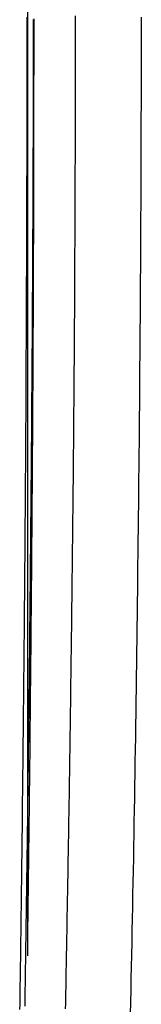
# Model space of a CAD drawing. Extents: x 423 to 753, y -348 to 651.
# Drawn here: x 481 to 481, y 635 to 636 of the extents above; entities that cross this region are included whole.
import ezdxf

# ---------------------------------------------------------------- set-up
doc = ezdxf.new("R2010")
doc.units = 0
doc.header["$LTSCALE"] = 10
doc.linetypes.add('VERDECKT', pattern=[0.375, 0.25, -0.125])
doc.layers.get('0').update_dxf_attribs({"linetype": 'CONTINUOUS'})
doc.layers.add('STEMPEL', color=3, linetype='CONTINUOUS')

# ---------------------------------------------------------------- blocks, each defined once
blk = doc.blocks.new('A$CCBB51032')
at = {"color": 1, "linetype": 'VERDECKT', "extrusion": (0, 1, -2e-16)}
blk.add_line((97.3784, 490.2977), (97.3784, 480.7119), dxfattribs=at)
blk.add_line((97.3784, 490.2977), (97.3784, 480.7119), dxfattribs=at)
at = {"color": 1}
for points in [[(97.5357, 483.959, 0), (97.5361, 483.977, 0), (97.5364, 483.995, 0), (97.5368, 484.013, 0), (97.5372, 484.031, 0), (97.5376, 484.049, 0), (97.5379, 484.068, 0), (97.5383, 484.086, 0), (97.5386, 484.104, 0), (97.539, 484.122, 0), (97.5393, 484.141, 0), (97.5397, 484.159, 0), (97.54, 484.177, 0), (97.5404, 484.196, 0), (97.5407, 484.214, 0), (97.541, 484.232, 0), (97.5413, 484.251, 0), (97.5417, 484.269, 0), (97.542, 484.288, 0), (97.5423, 484.306, 0), (97.5426, 484.325, 0), (97.5429, 484.343, 0), (97.5432, 484.362, 0), (97.5435, 484.38, 0), (97.5437, 484.399, 0), (97.544, 484.417, 0), (97.5443, 484.436, 0), (97.5446, 484.454, 0), (97.5448, 484.473, 0), (97.5451, 484.492, 0), (97.5454, 484.51, 0), (97.5456, 484.529, 0), (97.5459, 484.548, 0), (97.5461, 484.566, 0), (97.5464, 484.585, 0), (97.5466, 484.604, 0), (97.5468, 484.623, 0), (97.547, 484.641, 0), (97.5473, 484.66, 0), (97.5475, 484.679, 0), (97.5477, 484.698, 0), (97.5479, 484.716, 0), (97.5481, 484.735, 0), (97.5483, 484.754, 0), (97.5485, 484.773, 0), (97.5487, 484.792, 0), (97.5489, 484.811, 0), (97.5491, 484.829, 0), (97.5492, 484.848, 0), (97.5494, 484.867, 0), (97.5496, 484.886, 0), (97.5497, 484.905, 0), (97.5499, 484.924, 0), (97.55, 484.943, 0), (97.5502, 484.962, 0), (97.5503, 484.981, 0), (97.5505, 485, 0), (97.5506, 485.019, 0), (97.5507, 485.038, 0), (97.5508, 485.057, 0), (97.551, 485.076, 0), (97.5511, 485.095, 0), (97.5512, 485.114, 0), (97.5513, 485.133, 0), (97.5514, 485.152, 0), (97.5515, 485.171, 0), (97.5516, 485.19, 0), (97.5516, 485.209, 0), (97.5517, 485.228, 0), (97.5518, 485.247, 0), (97.5518, 485.266, 0), (97.5519, 485.285, 0), (97.552, 485.304, 0), (97.552, 485.323, 0), (97.5521, 485.342, 0), (97.5521, 485.361, 0), (97.5521, 485.381, 0), (97.5522, 485.4, 0), (97.5522, 485.419, 0), (97.5522, 485.438, 0), (97.5522, 485.457, 0), (97.5522, 485.476, 0)], [(97.5357, 483.959, 0), (97.5361, 483.977, 0), (97.5364, 483.995, 0), (97.5368, 484.013, 0), (97.5372, 484.031, 0), (97.5376, 484.049, 0), (97.5379, 484.068, 0), (97.5383, 484.086, 0), (97.5386, 484.104, 0), (97.539, 484.122, 0), (97.5393, 484.141, 0), (97.5397, 484.159, 0), (97.54, 484.177, 0), (97.5404, 484.196, 0), (97.5407, 484.214, 0), (97.541, 484.232, 0), (97.5413, 484.251, 0), (97.5417, 484.269, 0), (97.542, 484.288, 0), (97.5423, 484.306, 0), (97.5426, 484.325, 0), (97.5429, 484.343, 0), (97.5432, 484.362, 0), (97.5435, 484.38, 0), (97.5437, 484.399, 0), (97.544, 484.417, 0), (97.5443, 484.436, 0), (97.5446, 484.454, 0), (97.5448, 484.473, 0), (97.5451, 484.492, 0), (97.5454, 484.51, 0), (97.5456, 484.529, 0), (97.5459, 484.548, 0), (97.5461, 484.566, 0), (97.5464, 484.585, 0), (97.5466, 484.604, 0), (97.5468, 484.623, 0), (97.547, 484.641, 0), (97.5473, 484.66, 0), (97.5475, 484.679, 0), (97.5477, 484.698, 0), (97.5479, 484.716, 0), (97.5481, 484.735, 0), (97.5483, 484.754, 0), (97.5485, 484.773, 0), (97.5487, 484.792, 0), (97.5489, 484.811, 0), (97.5491, 484.829, 0), (97.5492, 484.848, 0), (97.5494, 484.867, 0), (97.5496, 484.886, 0), (97.5497, 484.905, 0), (97.5499, 484.924, 0), (97.55, 484.943, 0), (97.5502, 484.962, 0), (97.5503, 484.981, 0), (97.5505, 485, 0), (97.5506, 485.019, 0), (97.5507, 485.038, 0), (97.5508, 485.057, 0), (97.551, 485.076, 0), (97.5511, 485.095, 0), (97.5512, 485.114, 0), (97.5513, 485.133, 0), (97.5514, 485.152, 0), (97.5515, 485.171, 0), (97.5516, 485.19, 0), (97.5516, 485.209, 0), (97.5517, 485.228, 0), (97.5518, 485.247, 0), (97.5518, 485.266, 0), (97.5519, 485.285, 0), (97.552, 485.304, 0), (97.552, 485.323, 0), (97.5521, 485.342, 0), (97.5521, 485.361, 0), (97.5521, 485.381, 0), (97.5522, 485.4, 0), (97.5522, 485.419, 0), (97.5522, 485.438, 0), (97.5522, 485.457, 0), (97.5522, 485.476, 0)], [(97.3745, 483.971, 0), (97.3746, 483.979, 0), (97.3748, 483.988, 0), (97.3749, 483.996, 0), (97.375, 484.005, 0), (97.3752, 484.013, 0), (97.3753, 484.022, 0), (97.3754, 484.03, 0), (97.3756, 484.039, 0), (97.3757, 484.047, 0), (97.3758, 484.056, 0), (97.376, 484.065, 0), (97.3761, 484.073, 0), (97.3762, 484.082, 0), (97.3763, 484.091, 0), (97.3765, 484.1, 0), (97.3766, 484.108, 0), (97.3767, 484.117, 0), (97.3768, 484.126, 0), (97.377, 484.134, 0), (97.3771, 484.143, 0), (97.3772, 484.152, 0), (97.3773, 484.161, 0), (97.3775, 484.17, 0), (97.3776, 484.179, 0), (97.3777, 484.187, 0), (97.3778, 484.196, 0), (97.378, 484.205, 0), (97.3781, 484.214, 0), (97.3782, 484.223, 0), (97.3783, 484.232, 0), (97.3784, 484.241, 0), (97.3786, 484.25, 0), (97.3787, 484.259, 0), (97.3788, 484.268, 0), (97.3789, 484.277, 0), (97.379, 484.286, 0), (97.3791, 484.295, 0), (97.3793, 484.304, 0), (97.3794, 484.313, 0), (97.3795, 484.322, 0), (97.3796, 484.331, 0), (97.3797, 484.34, 0), (97.3798, 484.349, 0), (97.3799, 484.358, 0), (97.38, 484.367, 0), (97.3801, 484.376, 0), (97.3803, 484.385, 0), (97.3804, 484.394, 0), (97.3805, 484.404, 0), (97.3806, 484.413, 0), (97.3807, 484.422, 0), (97.3808, 484.431, 0), (97.3809, 484.44, 0), (97.381, 484.449, 0), (97.3811, 484.459, 0), (97.3812, 484.468, 0), (97.3813, 484.477, 0), (97.3814, 484.486, 0), (97.3815, 484.496, 0), (97.3816, 484.505, 0), (97.3817, 484.514, 0), (97.3818, 484.523, 0), (97.3819, 484.533, 0), (97.382, 484.542, 0), (97.3821, 484.551, 0), (97.3822, 484.561, 0), (97.3823, 484.57, 0), (97.3824, 484.579, 0), (97.3825, 484.589, 0), (97.3826, 484.598, 0), (97.3827, 484.607, 0), (97.3828, 484.617, 0), (97.3828, 484.626, 0), (97.3829, 484.635, 0), (97.383, 484.645, 0), (97.3831, 484.654, 0), (97.3832, 484.664, 0), (97.3833, 484.673, 0), (97.3834, 484.682, 0), (97.3835, 484.692, 0), (97.3835, 484.701, 0), (97.3836, 484.711, 0), (97.3837, 484.72, 0), (97.3838, 484.73, 0), (97.3839, 484.739, 0), (97.384, 484.748, 0), (97.384, 484.758, 0), (97.3841, 484.767, 0), (97.3842, 484.777, 0), (97.3843, 484.786, 0), (97.3844, 484.796, 0), (97.3844, 484.805, 0), (97.3845, 484.815, 0), (97.3846, 484.824, 0), (97.3847, 484.834, 0), (97.3847, 484.843, 0), (97.3848, 484.853, 0), (97.3849, 484.862, 0), (97.3849, 484.872, 0), (97.385, 484.881, 0), (97.3851, 484.891, 0), (97.3851, 484.9, 0), (97.3852, 484.91, 0), (97.3853, 484.919, 0), (97.3853, 484.929, 0), (97.3854, 484.938, 0), (97.3855, 484.948, 0), (97.3855, 484.958, 0), (97.3856, 484.967, 0), (97.3857, 484.977, 0), (97.3857, 484.986, 0), (97.3858, 484.996, 0), (97.3858, 485.005, 0), (97.3859, 485.015, 0), (97.386, 485.024, 0), (97.386, 485.034, 0), (97.3861, 485.043, 0), (97.3861, 485.053, 0), (97.3862, 485.063, 0), (97.3862, 485.072, 0), (97.3863, 485.082, 0), (97.3863, 485.091, 0), (97.3864, 485.101, 0), (97.3864, 485.11, 0), (97.3865, 485.12, 0), (97.3865, 485.13, 0), (97.3866, 485.139, 0), (97.3866, 485.149, 0), (97.3867, 485.158, 0), (97.3867, 485.168, 0), (97.3867, 485.177, 0), (97.3868, 485.187, 0), (97.3868, 485.196, 0), (97.3869, 485.206, 0), (97.3869, 485.216, 0), (97.387, 485.225, 0), (97.387, 485.235, 0), (97.387, 485.244, 0), (97.3871, 485.254, 0), (97.3871, 485.263, 0), (97.3871, 485.273, 0), (97.3872, 485.282, 0), (97.3872, 485.292, 0), (97.3872, 485.301, 0), (97.3873, 485.311, 0), (97.3873, 485.32, 0), (97.3873, 485.33, 0), (97.3873, 485.339, 0), (97.3874, 485.349, 0), (97.3874, 485.358, 0), (97.3874, 485.368, 0), (97.3875, 485.377, 0), (97.3875, 485.387, 0), (97.3875, 485.396, 0), (97.3875, 485.406, 0), (97.3875, 485.415, 0), (97.3876, 485.425, 0), (97.3876, 485.434, 0), (97.3876, 485.444, 0), (97.3876, 485.453, 0), (97.3876, 485.463, 0), (97.3877, 485.472, 0)], [(97.3774, 485.476, 0), (97.3774, 485.467, 0), (97.3774, 485.459, 0), (97.3774, 485.451, 0), (97.3774, 485.442, 0), (97.3774, 485.434, 0), (97.3774, 485.425, 0), (97.3774, 485.417, 0), (97.3773, 485.409, 0), (97.3773, 485.4, 0), (97.3773, 485.392, 0), (97.3773, 485.383, 0), (97.3773, 485.375, 0), (97.3773, 485.367, 0), (97.3773, 485.358, 0), (97.3773, 485.35, 0), (97.3773, 485.341, 0), (97.3772, 485.333, 0), (97.3772, 485.324, 0), (97.3772, 485.316, 0), (97.3772, 485.307, 0), (97.3772, 485.299, 0), (97.3772, 485.29, 0), (97.3772, 485.282, 0), (97.3771, 485.273, 0), (97.3771, 485.265, 0), (97.3771, 485.256, 0), (97.3771, 485.248, 0), (97.3771, 485.239, 0), (97.377, 485.231, 0), (97.377, 485.222, 0), (97.377, 485.214, 0), (97.377, 485.205, 0), (97.3769, 485.197, 0), (97.3769, 485.188, 0), (97.3769, 485.18, 0), (97.3769, 485.171, 0), (97.3768, 485.163, 0), (97.3768, 485.154, 0), (97.3768, 485.146, 0), (97.3768, 485.137, 0), (97.3767, 485.129, 0), (97.3767, 485.12, 0), (97.3767, 485.111, 0), (97.3766, 485.103, 0), (97.3766, 485.094, 0), (97.3766, 485.086, 0), (97.3765, 485.077, 0), (97.3765, 485.069, 0), (97.3765, 485.06, 0), (97.3764, 485.052, 0), (97.3764, 485.043, 0), (97.3764, 485.034, 0), (97.3763, 485.026, 0), (97.3763, 485.017, 0), (97.3762, 485.009, 0), (97.3762, 485, 0), (97.3762, 484.992, 0), (97.3761, 484.983, 0), (97.3761, 484.974, 0), (97.376, 484.966, 0), (97.376, 484.957, 0), (97.3759, 484.949, 0), (97.3759, 484.94, 0), (97.3758, 484.932, 0), (97.3758, 484.923, 0), (97.3758, 484.915, 0), (97.3757, 484.906, 0), (97.3757, 484.897, 0), (97.3756, 484.889, 0), (97.3756, 484.88, 0), (97.3755, 484.872, 0), (97.3755, 484.863, 0), (97.3754, 484.855, 0), (97.3754, 484.846, 0), (97.3753, 484.838, 0), (97.3752, 484.829, 0), (97.3752, 484.821, 0), (97.3751, 484.812, 0), (97.3751, 484.804, 0), (97.375, 484.795, 0), (97.375, 484.787, 0), (97.3749, 484.778, 0), (97.3749, 484.77, 0), (97.3748, 484.761, 0), (97.3747, 484.753, 0), (97.3747, 484.744, 0), (97.3746, 484.736, 0), (97.3745, 484.727, 0), (97.3745, 484.719, 0), (97.3744, 484.71, 0), (97.3744, 484.702, 0), (97.3743, 484.693, 0), (97.3742, 484.685, 0), (97.3742, 484.676, 0), (97.3741, 484.668, 0), (97.374, 484.659, 0), (97.374, 484.651, 0), (97.3739, 484.642, 0), (97.3738, 484.634, 0), (97.3738, 484.626, 0), (97.3737, 484.617, 0), (97.3736, 484.609, 0), (97.3735, 484.6, 0), (97.3735, 484.592, 0), (97.3734, 484.584, 0), (97.3733, 484.575, 0), (97.3733, 484.567, 0), (97.3732, 484.558, 0), (97.3731, 484.55, 0), (97.373, 484.542, 0), (97.373, 484.533, 0), (97.3729, 484.525, 0), (97.3728, 484.517, 0), (97.3727, 484.508, 0), (97.3727, 484.5, 0), (97.3726, 484.492, 0), (97.3725, 484.483, 0), (97.3724, 484.475, 0), (97.3723, 484.467, 0), (97.3723, 484.458, 0), (97.3722, 484.45, 0), (97.3721, 484.442, 0), (97.372, 484.434, 0), (97.3719, 484.425, 0), (97.3718, 484.417, 0), (97.3718, 484.409, 0), (97.3717, 484.401, 0), (97.3716, 484.393, 0), (97.3715, 484.384, 0), (97.3714, 484.376, 0), (97.3713, 484.368, 0), (97.3712, 484.36, 0), (97.3712, 484.352, 0), (97.3711, 484.343, 0), (97.371, 484.335, 0), (97.3709, 484.327, 0), (97.3708, 484.319, 0), (97.3707, 484.311, 0), (97.3706, 484.303, 0), (97.3705, 484.295, 0), (97.3704, 484.287, 0), (97.3703, 484.279, 0), (97.3702, 484.271, 0), (97.3701, 484.263, 0), (97.3701, 484.255, 0), (97.37, 484.247, 0), (97.3699, 484.239, 0), (97.3698, 484.231, 0), (97.3697, 484.223, 0), (97.3696, 484.215, 0), (97.3695, 484.207, 0), (97.3694, 484.199, 0), (97.3693, 484.191, 0), (97.3692, 484.183, 0), (97.3691, 484.175, 0), (97.369, 484.167, 0), (97.3689, 484.159, 0), (97.3688, 484.151, 0), (97.3687, 484.143, 0), (97.3686, 484.135, 0), (97.3685, 484.128, 0), (97.3684, 484.12, 0), (97.3683, 484.112, 0), (97.3682, 484.104, 0), (97.3681, 484.096, 0), (97.368, 484.089, 0), (97.3679, 484.081, 0), (97.3678, 484.073, 0), (97.3677, 484.065, 0), (97.3676, 484.058, 0), (97.3675, 484.05, 0), (97.3674, 484.042, 0), (97.3672, 484.035, 0), (97.3671, 484.027, 0), (97.367, 484.019, 0), (97.3669, 484.012, 0), (97.3668, 484.004, 0), (97.3667, 483.996, 0), (97.3666, 483.989, 0), (97.3665, 483.981, 0), (97.3664, 483.974, 0), (97.3663, 483.966, 0)], [(97.3878, 485.473, 0), (97.3878, 485.467, 0), (97.3878, 485.461, 0), (97.3878, 485.455, 0), (97.3878, 485.449, 0), (97.3878, 485.443, 0), (97.3878, 485.437, 0), (97.3878, 485.431, 0), (97.3878, 485.425, 0), (97.3878, 485.419, 0), (97.3878, 485.414, 0), (97.3878, 485.408, 0), (97.3878, 485.402, 0), (97.3878, 485.396, 0), (97.3878, 485.39, 0), (97.3877, 485.384, 0), (97.3877, 485.378, 0), (97.3877, 485.372, 0), (97.3877, 485.366, 0), (97.3877, 485.36, 0), (97.3877, 485.354, 0), (97.3877, 485.348, 0), (97.3877, 485.342, 0), (97.3877, 485.336, 0), (97.3877, 485.33, 0), (97.3877, 485.325, 0), (97.3877, 485.319, 0), (97.3876, 485.313, 0), (97.3876, 485.307, 0), (97.3876, 485.301, 0), (97.3876, 485.295, 0), (97.3876, 485.289, 0), (97.3876, 485.283, 0), (97.3876, 485.277, 0), (97.3876, 485.271, 0), (97.3875, 485.265, 0), (97.3875, 485.259, 0), (97.3875, 485.253, 0), (97.3875, 485.247, 0), (97.3875, 485.241, 0), (97.3875, 485.235, 0), (97.3875, 485.229, 0), (97.3874, 485.223, 0), (97.3874, 485.217, 0), (97.3874, 485.211, 0), (97.3874, 485.205, 0), (97.3874, 485.199, 0), (97.3874, 485.193, 0), (97.3873, 485.187, 0), (97.3873, 485.181, 0), (97.3873, 485.175, 0), (97.3873, 485.169, 0), (97.3873, 485.163, 0), (97.3872, 485.157, 0), (97.3872, 485.151, 0), (97.3872, 485.145, 0), (97.3872, 485.139, 0), (97.3872, 485.133, 0), (97.3871, 485.127, 0), (97.3871, 485.121, 0), (97.3871, 485.115, 0), (97.3871, 485.109, 0), (97.3871, 485.103, 0), (97.387, 485.097, 0), (97.387, 485.091, 0), (97.387, 485.085, 0), (97.387, 485.079, 0), (97.3869, 485.073, 0), (97.3869, 485.067, 0), (97.3869, 485.061, 0), (97.3869, 485.055, 0), (97.3868, 485.049, 0), (97.3868, 485.043, 0), (97.3868, 485.037, 0), (97.3868, 485.031, 0), (97.3867, 485.025, 0), (97.3867, 485.018, 0), (97.3867, 485.012, 0), (97.3867, 485.006, 0), (97.3866, 485, 0), (97.3866, 484.994, 0), (97.3866, 484.988, 0), (97.3865, 484.982, 0), (97.3865, 484.976, 0), (97.3865, 484.97, 0), (97.3864, 484.964, 0), (97.3864, 484.958, 0), (97.3864, 484.952, 0), (97.3864, 484.946, 0), (97.3863, 484.94, 0), (97.3863, 484.934, 0), (97.3863, 484.928, 0), (97.3862, 484.922, 0), (97.3862, 484.916, 0), (97.3862, 484.91, 0), (97.3861, 484.904, 0), (97.3861, 484.898, 0), (97.3861, 484.892, 0), (97.386, 484.886, 0), (97.386, 484.88, 0), (97.386, 484.874, 0), (97.3859, 484.868, 0), (97.3859, 484.862, 0), (97.3858, 484.856, 0), (97.3858, 484.85, 0), (97.3858, 484.844, 0), (97.3857, 484.838, 0), (97.3857, 484.832, 0), (97.3857, 484.826, 0), (97.3856, 484.82, 0), (97.3856, 484.813, 0), (97.3855, 484.807, 0), (97.3855, 484.801, 0), (97.3855, 484.795, 0), (97.3854, 484.789, 0), (97.3854, 484.783, 0), (97.3853, 484.777, 0), (97.3853, 484.771, 0), (97.3853, 484.765, 0), (97.3852, 484.759, 0), (97.3852, 484.753, 0), (97.3851, 484.747, 0), (97.3851, 484.741, 0), (97.385, 484.735, 0), (97.385, 484.729, 0), (97.385, 484.723, 0), (97.3849, 484.717, 0), (97.3849, 484.711, 0), (97.3848, 484.705, 0), (97.3848, 484.699, 0), (97.3847, 484.693, 0), (97.3847, 484.687, 0), (97.3846, 484.681, 0), (97.3846, 484.675, 0), (97.3845, 484.669, 0), (97.3845, 484.663, 0), (97.3844, 484.657, 0), (97.3844, 484.651, 0), (97.3844, 484.645, 0), (97.3843, 484.639, 0), (97.3843, 484.633, 0), (97.3842, 484.627, 0), (97.3842, 484.621, 0), (97.3841, 484.615, 0), (97.3841, 484.61, 0), (97.384, 484.604, 0), (97.384, 484.598, 0), (97.3839, 484.592, 0), (97.3839, 484.586, 0), (97.3838, 484.58, 0), (97.3837, 484.574, 0), (97.3837, 484.568, 0), (97.3836, 484.562, 0), (97.3836, 484.556, 0), (97.3835, 484.55, 0), (97.3835, 484.544, 0), (97.3834, 484.538, 0), (97.3834, 484.532, 0), (97.3833, 484.526, 0), (97.3833, 484.52, 0), (97.3832, 484.514, 0), (97.3832, 484.508, 0), (97.3831, 484.502, 0), (97.383, 484.497, 0), (97.383, 484.491, 0), (97.3829, 484.485, 0), (97.3829, 484.479, 0), (97.3828, 484.473, 0), (97.3828, 484.467, 0), (97.3827, 484.461, 0), (97.3826, 484.455, 0), (97.3826, 484.449, 0), (97.3825, 484.443, 0), (97.3825, 484.437, 0), (97.3824, 484.432, 0), (97.3824, 484.426, 0), (97.3823, 484.42, 0), (97.3822, 484.414, 0), (97.3822, 484.408, 0), (97.3821, 484.402, 0), (97.3821, 484.396, 0), (97.382, 484.39, 0), (97.3819, 484.385, 0), (97.3819, 484.379, 0), (97.3818, 484.373, 0), (97.3817, 484.367, 0), (97.3817, 484.361, 0), (97.3816, 484.355, 0), (97.3816, 484.349, 0), (97.3815, 484.344, 0), (97.3814, 484.338, 0), (97.3814, 484.332, 0), (97.3813, 484.326, 0), (97.3812, 484.32, 0), (97.3812, 484.314, 0), (97.3811, 484.309, 0), (97.381, 484.303, 0), (97.381, 484.297, 0), (97.3809, 484.291, 0), (97.3808, 484.285, 0), (97.3808, 484.28, 0), (97.3807, 484.274, 0), (97.3806, 484.268, 0), (97.3806, 484.262, 0), (97.3805, 484.257, 0), (97.3804, 484.251, 0), (97.3804, 484.245, 0), (97.3803, 484.239, 0), (97.3802, 484.233, 0), (97.3802, 484.228, 0), (97.3801, 484.222, 0), (97.38, 484.216, 0), (97.38, 484.21, 0), (97.3799, 484.205, 0), (97.3798, 484.199, 0), (97.3797, 484.193, 0), (97.3797, 484.188, 0), (97.3796, 484.182, 0), (97.3795, 484.176, 0), (97.3795, 484.17, 0), (97.3794, 484.165, 0), (97.3793, 484.159, 0), (97.3792, 484.153, 0), (97.3792, 484.148, 0), (97.3791, 484.142, 0), (97.379, 484.136, 0), (97.379, 484.131, 0), (97.3789, 484.125, 0), (97.3788, 484.119, 0), (97.3787, 484.114, 0), (97.3787, 484.108, 0), (97.3786, 484.102, 0), (97.3785, 484.097, 0), (97.3784, 484.091, 0), (97.3784, 484.085, 0)], [(97.4513, 485.478, 0), (97.4513, 485.47, 0), (97.4513, 485.461, 0), (97.4513, 485.452, 0), (97.4512, 485.443, 0), (97.4512, 485.434, 0), (97.4512, 485.425, 0), (97.4512, 485.417, 0), (97.4512, 485.408, 0), (97.4512, 485.399, 0), (97.4512, 485.39, 0), (97.4512, 485.381, 0), (97.4512, 485.372, 0), (97.4511, 485.363, 0), (97.4511, 485.354, 0), (97.4511, 485.346, 0), (97.4511, 485.337, 0), (97.4511, 485.328, 0), (97.451, 485.319, 0), (97.451, 485.31, 0), (97.451, 485.301, 0), (97.451, 485.292, 0), (97.4509, 485.283, 0), (97.4509, 485.274, 0), (97.4509, 485.265, 0), (97.4509, 485.256, 0), (97.4508, 485.247, 0), (97.4508, 485.238, 0), (97.4508, 485.229, 0), (97.4507, 485.22, 0), (97.4507, 485.211, 0), (97.4507, 485.202, 0), (97.4506, 485.193, 0), (97.4506, 485.184, 0), (97.4506, 485.175, 0), (97.4505, 485.166, 0), (97.4505, 485.157, 0), (97.4504, 485.148, 0), (97.4504, 485.139, 0), (97.4504, 485.13, 0), (97.4503, 485.121, 0), (97.4503, 485.112, 0), (97.4502, 485.103, 0), (97.4502, 485.094, 0), (97.4501, 485.085, 0), (97.4501, 485.076, 0), (97.45, 485.067, 0), (97.45, 485.058, 0), (97.4499, 485.049, 0), (97.4499, 485.04, 0), (97.4498, 485.031, 0), (97.4498, 485.022, 0), (97.4497, 485.013, 0), (97.4496, 485.004, 0), (97.4496, 484.995, 0), (97.4495, 484.986, 0), (97.4495, 484.977, 0), (97.4494, 484.968, 0), (97.4493, 484.959, 0), (97.4493, 484.95, 0), (97.4492, 484.941, 0), (97.4491, 484.932, 0), (97.4491, 484.923, 0), (97.449, 484.914, 0), (97.4489, 484.905, 0), (97.4489, 484.896, 0), (97.4488, 484.887, 0), (97.4487, 484.878, 0), (97.4486, 484.869, 0), (97.4486, 484.859, 0), (97.4485, 484.85, 0), (97.4484, 484.841, 0), (97.4483, 484.832, 0), (97.4483, 484.823, 0), (97.4482, 484.814, 0), (97.4481, 484.805, 0), (97.448, 484.796, 0), (97.4479, 484.787, 0), (97.4478, 484.778, 0), (97.4478, 484.769, 0), (97.4477, 484.76, 0), (97.4476, 484.751, 0), (97.4475, 484.742, 0), (97.4474, 484.733, 0), (97.4473, 484.724, 0), (97.4472, 484.715, 0), (97.4471, 484.706, 0), (97.447, 484.697, 0), (97.4469, 484.688, 0), (97.4468, 484.679, 0), (97.4467, 484.67, 0), (97.4466, 484.661, 0), (97.4465, 484.652, 0), (97.4464, 484.643, 0), (97.4463, 484.634, 0), (97.4462, 484.626, 0), (97.4461, 484.617, 0), (97.446, 484.608, 0), (97.4459, 484.599, 0), (97.4458, 484.59, 0), (97.4457, 484.581, 0), (97.4456, 484.572, 0), (97.4455, 484.563, 0), (97.4454, 484.554, 0), (97.4453, 484.545, 0), (97.4452, 484.536, 0), (97.4451, 484.527, 0), (97.4449, 484.518, 0), (97.4448, 484.51, 0), (97.4447, 484.501, 0), (97.4446, 484.492, 0), (97.4445, 484.483, 0), (97.4444, 484.474, 0), (97.4442, 484.465, 0), (97.4441, 484.456, 0), (97.444, 484.448, 0), (97.4439, 484.439, 0), (97.4438, 484.43, 0), (97.4436, 484.421, 0), (97.4435, 484.412, 0), (97.4434, 484.403, 0), (97.4433, 484.395, 0), (97.4431, 484.386, 0), (97.443, 484.377, 0), (97.4429, 484.368, 0), (97.4427, 484.36, 0), (97.4426, 484.351, 0), (97.4425, 484.342, 0), (97.4424, 484.333, 0), (97.4422, 484.325, 0), (97.4421, 484.316, 0), (97.4419, 484.307, 0), (97.4418, 484.298, 0), (97.4417, 484.29, 0), (97.4415, 484.281, 0), (97.4414, 484.272, 0), (97.4413, 484.264, 0), (97.4411, 484.255, 0), (97.441, 484.246, 0), (97.4408, 484.238, 0), (97.4407, 484.229, 0), (97.4406, 484.221, 0), (97.4404, 484.212, 0), (97.4403, 484.203, 0), (97.4401, 484.195, 0), (97.44, 484.186, 0), (97.4398, 484.178, 0), (97.4397, 484.169, 0), (97.4395, 484.161, 0), (97.4394, 484.152, 0), (97.4392, 484.144, 0), (97.4391, 484.135, 0), (97.4389, 484.127, 0), (97.4388, 484.118, 0), (97.4386, 484.11, 0), (97.4385, 484.101, 0), (97.4383, 484.093, 0), (97.4382, 484.084, 0), (97.438, 484.076, 0), (97.4378, 484.067, 0), (97.4377, 484.059, 0), (97.4375, 484.051, 0), (97.4374, 484.042, 0), (97.4372, 484.034, 0), (97.437, 484.025, 0), (97.4369, 484.017, 0), (97.4367, 484.009, 0), (97.4366, 484, 0), (97.4364, 483.992, 0), (97.4362, 483.984, 0), (97.4361, 483.975, 0), (97.4359, 483.967, 0)], [(97.4513, 485.478, 0), (97.4513, 485.47, 0), (97.4513, 485.461, 0), (97.4513, 485.452, 0), (97.4512, 485.443, 0), (97.4512, 485.434, 0), (97.4512, 485.425, 0), (97.4512, 485.417, 0), (97.4512, 485.408, 0), (97.4512, 485.399, 0), (97.4512, 485.39, 0), (97.4512, 485.381, 0), (97.4512, 485.372, 0), (97.4511, 485.363, 0), (97.4511, 485.354, 0), (97.4511, 485.346, 0), (97.4511, 485.337, 0), (97.4511, 485.328, 0), (97.451, 485.319, 0), (97.451, 485.31, 0), (97.451, 485.301, 0), (97.451, 485.292, 0), (97.4509, 485.283, 0), (97.4509, 485.274, 0), (97.4509, 485.265, 0), (97.4509, 485.256, 0), (97.4508, 485.247, 0), (97.4508, 485.238, 0), (97.4508, 485.229, 0), (97.4507, 485.22, 0), (97.4507, 485.211, 0), (97.4507, 485.202, 0), (97.4506, 485.193, 0), (97.4506, 485.184, 0), (97.4506, 485.175, 0), (97.4505, 485.166, 0), (97.4505, 485.157, 0), (97.4504, 485.148, 0), (97.4504, 485.139, 0), (97.4504, 485.13, 0), (97.4503, 485.121, 0), (97.4503, 485.112, 0), (97.4502, 485.103, 0), (97.4502, 485.094, 0), (97.4501, 485.085, 0), (97.4501, 485.076, 0), (97.45, 485.067, 0), (97.45, 485.058, 0), (97.4499, 485.049, 0), (97.4499, 485.04, 0), (97.4498, 485.031, 0), (97.4498, 485.022, 0), (97.4497, 485.013, 0), (97.4496, 485.004, 0), (97.4496, 484.995, 0), (97.4495, 484.986, 0), (97.4495, 484.977, 0), (97.4494, 484.968, 0), (97.4493, 484.959, 0), (97.4493, 484.95, 0), (97.4492, 484.941, 0), (97.4491, 484.932, 0), (97.4491, 484.923, 0), (97.449, 484.914, 0), (97.4489, 484.905, 0), (97.4489, 484.896, 0), (97.4488, 484.887, 0), (97.4487, 484.878, 0), (97.4486, 484.869, 0), (97.4486, 484.859, 0), (97.4485, 484.85, 0), (97.4484, 484.841, 0), (97.4483, 484.832, 0), (97.4483, 484.823, 0), (97.4482, 484.814, 0), (97.4481, 484.805, 0), (97.448, 484.796, 0), (97.4479, 484.787, 0), (97.4478, 484.778, 0), (97.4478, 484.769, 0), (97.4477, 484.76, 0), (97.4476, 484.751, 0), (97.4475, 484.742, 0), (97.4474, 484.733, 0), (97.4473, 484.724, 0), (97.4472, 484.715, 0), (97.4471, 484.706, 0), (97.447, 484.697, 0), (97.4469, 484.688, 0), (97.4468, 484.679, 0), (97.4467, 484.67, 0), (97.4466, 484.661, 0), (97.4465, 484.652, 0), (97.4464, 484.643, 0), (97.4463, 484.634, 0), (97.4462, 484.626, 0), (97.4461, 484.617, 0), (97.446, 484.608, 0), (97.4459, 484.599, 0), (97.4458, 484.59, 0), (97.4457, 484.581, 0), (97.4456, 484.572, 0), (97.4455, 484.563, 0), (97.4454, 484.554, 0), (97.4453, 484.545, 0), (97.4452, 484.536, 0), (97.4451, 484.527, 0), (97.4449, 484.518, 0), (97.4448, 484.51, 0), (97.4447, 484.501, 0), (97.4446, 484.492, 0), (97.4445, 484.483, 0), (97.4444, 484.474, 0), (97.4442, 484.465, 0), (97.4441, 484.456, 0), (97.444, 484.448, 0), (97.4439, 484.439, 0), (97.4438, 484.43, 0), (97.4436, 484.421, 0), (97.4435, 484.412, 0), (97.4434, 484.403, 0), (97.4433, 484.395, 0), (97.4431, 484.386, 0), (97.443, 484.377, 0), (97.4429, 484.368, 0), (97.4427, 484.36, 0), (97.4426, 484.351, 0), (97.4425, 484.342, 0), (97.4424, 484.333, 0), (97.4422, 484.325, 0), (97.4421, 484.316, 0), (97.4419, 484.307, 0), (97.4418, 484.298, 0), (97.4417, 484.29, 0), (97.4415, 484.281, 0), (97.4414, 484.272, 0), (97.4413, 484.264, 0), (97.4411, 484.255, 0), (97.441, 484.246, 0), (97.4408, 484.238, 0), (97.4407, 484.229, 0), (97.4406, 484.221, 0), (97.4404, 484.212, 0), (97.4403, 484.203, 0), (97.4401, 484.195, 0), (97.44, 484.186, 0), (97.4398, 484.178, 0), (97.4397, 484.169, 0), (97.4395, 484.161, 0), (97.4394, 484.152, 0), (97.4392, 484.144, 0), (97.4391, 484.135, 0), (97.4389, 484.127, 0), (97.4388, 484.118, 0), (97.4386, 484.11, 0), (97.4385, 484.101, 0), (97.4383, 484.093, 0), (97.4382, 484.084, 0), (97.438, 484.076, 0), (97.4378, 484.067, 0), (97.4377, 484.059, 0), (97.4375, 484.051, 0), (97.4374, 484.042, 0), (97.4372, 484.034, 0), (97.437, 484.025, 0), (97.4369, 484.017, 0), (97.4367, 484.009, 0), (97.4366, 484, 0), (97.4364, 483.992, 0), (97.4362, 483.984, 0), (97.4361, 483.975, 0), (97.4359, 483.967, 0)]]:
    blk.add_polyline3d(points, dxfattribs=at)

msp = doc.modelspace()

# ---------------------------------------------------------------- block references
at = {"layer": 'STEMPEL'}
msp.add_blockref('A$CCBB51032', (383.945, 151.0009, -33.3373), dxfattribs=at)

doc.saveas('drawing.dxf')
